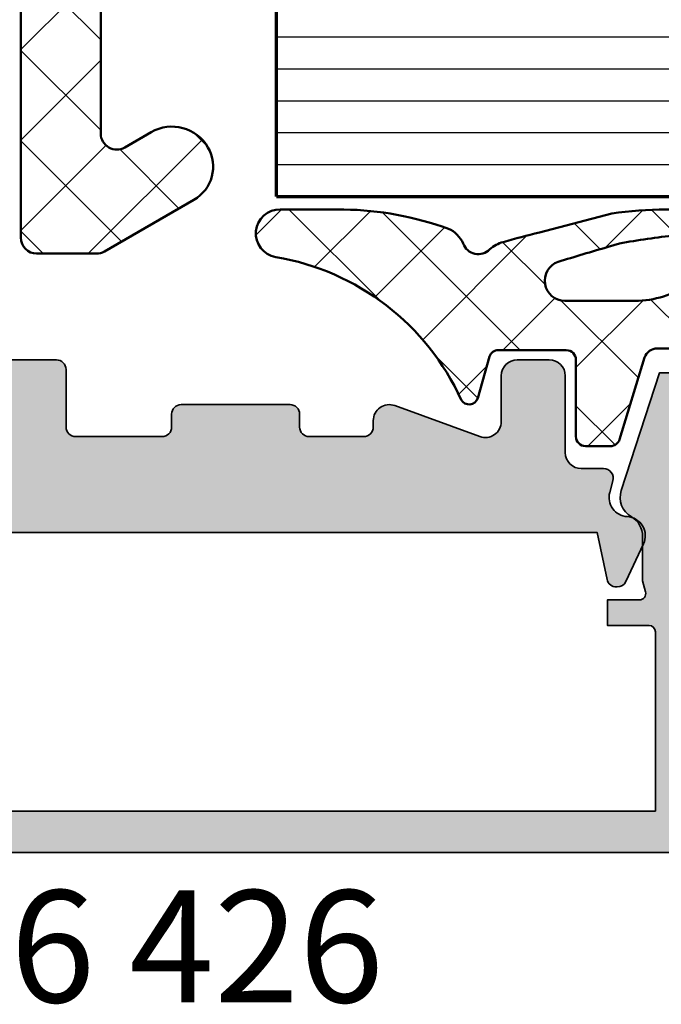
# Model space of a CAD drawing. Units: millimetres. Extents: x 2530 to 23610, y -334 to 3500.
# Drawn here: x 5576 to 5596, y 1748 to 1779 of the extents above; entities that cross this region are included whole.
import ezdxf

# ---------------------------------------------------------------- set-up
doc = ezdxf.new("R2010")
doc.units = ezdxf.units.MM
for name, color, linetype, lineweight in [('S02_Beschriftung', 1, 'Continuous', 25), ('S03_AL_Kontur', 253, 'Continuous', 35), ('S04_AL_Schraffur', 253, 'Continuous', 25), ('S05_EPDM_Kontur', 43, 'Continuous', 50), ('S06_EPDM_Schraffur', 43, 'Continuous', 25), ('S07_Isolation_Kontur', 91, 'Continuous', 50), ('S08_Isolation_Schraffur', 91, 'Continuous', 25), ('S15_Glas_Kontur', 4, 'Continuous', 70)]:
    doc.layers.add(name, color=color, linetype=linetype, lineweight=lineweight)
doc.styles.add('1_2_N_Art', font='arial.ttf', dxfattribs={"height": 1.75})

# ---------------------------------------------------------------- blocks, each defined once
blk = doc.blocks.new('245076_s')
at = {"layer": 'S06_EPDM_Schraffur'}
h = blk.add_hatch(dxfattribs=at)
h.set_pattern_fill('NETZ', color=256, scale=2, angle=45)
h.set_pattern_definition([(45, (-8019.796115972666, 1806.737731039905), (-1.414213562373095, 1.414213562373095), []), (135, (-8019.796115972666, 1806.737731039905), (-1.414213562373095, -1.414213562373095), [])])
edge = h.paths.add_edge_path(flags=16)
edge.add_arc((-1.014272304918316, 2.471000873977346), 0.6268449050934254, 270.1627105050237, 430.5775599618619)
edge.add_arc((-28.14992261555942, -85.60295182708022), 92.78579642710864, 72.86037276559048, 73.8667396299002)
edge.add_line((-2.367316086135361, 3.52875532117173), (-2.721621429880543, 3.634130083394894))
edge.add_arc((-6.38482231397527, -15.55102381373345), 19.5317477654646, 79.1900961166538, 84.39870721038903)
edge.add_line((-4.47841913011689, 3.887463721934182), (-7.444811606078474, 4.156721248087024))
edge.add_arc((-7.44324702544736, 3.805376425909789), 0.351348305792563, 90.25514329133426, 265.0373372912889)
edge.add_arc((-8.318217964951113, -2.1209220285723), 5.639864078083461, 54.03886514442638, 81.38748534258639, ccw=False)
edge.add_arc((-3.192782201530244, 4.871934277169267), 3.030397588888449, 233.2419485356269, 267.6164755925821)
edge.add_line((-3.318811439818091, 1.844158496528053), (-1.012492171811573, 1.844158496526916))
edge = h.paths.add_edge_path()
edge.add_arc((1.977224295911177, -1.114224773181159), 0.2834231935447009, 198.169850590032, 330.733859335258, ccw=False)
edge.add_line((1.707933639213479, -1.202606042997786), (1.342066360786703, 0.1026060416693326))
edge.add_arc((1.060158574550846, -1.328480270235133e-09), 0.3000000000001178, 20.00000000001463, 90.00000000001462)
edge.add_line((1.060158574550769, 0.2999999986716375), (-1.060158574550769, 0.2999999986716375))
edge.add_arc((-1.060158574550917, -1.328396864730408e-09), 0.3000000000000344, 89.99999999997185, 179.9999999999848)
edge.add_line((-1.360158574550951, -1.328317011939362e-09), (-1.360158574550951, -2.400000000000091))
edge.add_arc((-1.660158574551019, -2.399999999999977), 0.3000000000000682, 269.9999999999783, 359.9999999999783, ccw=False)
edge.add_line((-1.660158574551133, -2.700000000000045), (-2.438170252042255, -2.700000000000045))
edge.add_arc((-2.43817025204238, -2.399999999999809), 0.3000000000002361, 197.0000000000239, 270.00000000002393, ccw=False)
edge.add_line((-2.72506167883148, -2.487711511416819), (-3.508298901894705, 0.0741420105355246))
edge.add_arc((-3.905926895818971, -0.06882645856200337), 0.4225494109667266, 19.77621702402493, 90.00000000000296)
edge.add_line((-3.905926895818993, 0.3537229524047234), (-5.32788992445694, 0.3534310210618514))
edge.add_arc((-11.17257609958954, -4.948775742930438), 7.891372064090737, 42.21381756629573, 47.48923043194739)
edge.add_arc((15.73967015225825, 23.96881771753914), 31.61202484008311, 220.79660913231, 226.9492496336898, ccw=False)
edge.add_arc((-7.485938066530387, 3.827605005197109), 0.8726940795391384, 86.17295466817149, 216.029437699874, ccw=False)
edge.add_line((-7.427690200277539, 4.698353041393375), (-4.172491583968622, 4.698353041393602))
edge.add_arc((-4.250684224419888, -7.620937749963103), 12.31953893987218, 81.74705026760398, 89.6363387956797, ccw=False)
edge.add_line((-2.482293604889492, 4.571020021772483), (-0.2196089083254265, 3.983405400538459))
edge.add_arc((-11.72294264370234, -41.341916877203), 46.76228743986533, 74.32298919723542, 75.75930057048078, ccw=False)
edge.add_arc((0.6527861375515764, 2.709365938430684), 1.005676975205276, 47.67117908097953, 75.0109161366176, ccw=False)
edge.add_arc((1.689841418510791, 3.800000002452181), 0.5000000073590571, 223.9706108229479, 340.5287793656241)
edge.add_arc((2.987948692884344, 3.271522648921528), 0.902410329430771, 113.66092017423091, 156.3631631490296, ccw=False)
edge.add_arc((6.071463063079718, -5.463774175583252), 10.16373873611194, 91.02031519797902, 109.81694957004271, ccw=False)
edge.add_line((5.89047819652842, 4.698353041393602), (7.876029577056215, 4.698353041393602))
edge.add_arc((7.892394158072359, 3.949109300392512), 0.7494224329049294, -80.29227400611393, 91.25122482815277, ccw=False)
edge.add_arc((9.31086619687576, -4.459821858269545), 7.778310197993947, 99.56207826847458, 155.6502486343392)
at = {"layer": 'S05_EPDM_Kontur'}
for points in [[(2.224470878033571, -1.252781022653608, -0.6529120113043634), (1.707933639213479, -1.202606042997786), (1.342066360786703, 0.1026060416693326, 0.3152987888789835), (1.060158574550769, 0.2999999986716375), (-1.060158574550769, 0.2999999986716375, 0.4142135623731611), (-1.360158574550951, -1.328317011939362e-09), (-1.360158574550951, -2.400000000000091, -0.414213562373095), (-1.660158574551133, -2.700000000000045), (-2.438170252042255, -2.700000000000045, -0.3297505471403167), (-2.72506167883148, -2.487711511416819), (-3.508298901894705, 0.0741420105355246, 0.3163726281511704), (-3.905926895818993, 0.3537229524047234), (-5.32788992445694, 0.3534310210618514, 0.02302239721019598), (-5.840148901225803, 0.8683518324337456, -0.02685240981321617), (-8.19169876523938, 3.31428561863504, -0.6361902478275269), (-7.427690200277539, 4.698353041393375), (-4.172491583968622, 4.698353041393602, -0.03443711860219461), (-2.482293604889492, 4.571020021772483), (-0.2196089083254265, 3.983405400538459, -0.00626717268767072), (0.9128894118675817, 3.680824874849577, -0.1198612131290701), (1.329993402064247, 3.452855346122078, 0.557497150241948), (2.161245946240342, 3.633333333333439, -0.1885102227848517), (2.625790549763224, 4.098073241465272, -0.08220018119077262), (5.89047819652842, 4.698353041393602), (7.876029577056215, 4.698353041393602, -0.9287980311616274), (8.018763488080367, 3.210418041899175, 0.2497366735070278)], [(-1.012492171811573, 1.844158496526916, 0.8421889347281001), (-0.8058272414409657, 3.062173598782465, 0.004391132039296093), (-2.367316086135361, 3.52875532117173), (-2.721621429880543, 3.634130083394894, 0.02273076695024004), (-4.47841913011689, 3.887463721934182), (-7.444811606078474, 4.156721248087024, 0.9554721240418407), (-7.473640953606264, 3.45534522570847, -0.1199005301869835), (-5.006284820736255, 2.444071472792984, 0.1511220939896206), (-3.318811439818091, 1.844158496528053)]]:
    blk.add_lwpolyline(points, format="xyb", close=True, dxfattribs=at)
blk = doc.blocks.new('30020073_a')
blk.add_lwpolyline([(2.499999999999999, 9.507695154586733), (2.5, 3.752776749732565, 0.5773502691896257), (3.25, 3.319764047840346), (4.074166975080231, 3.795597072760118, -0.414213562373095), (5.850000000000001, 3.319764047840347, -0.414213562373095), (5.410769515458674, 1.680533563299021), (2.61602540378444, 0.0669872981077809, -0.1316524975873955), (2.36602540378444, 3.33066907387547e-16), (0.5000000000000006, 3.33066907387547e-16, -0.414213562373095), (6.388034231669256e-16, 0.5000000000000003), (-4.149033370529062e-15, 39.71132486540518, -0.2679491924311229)], format="xyb")
blk = doc.blocks.new('203310_s')
at = {"layer": 'S08_Isolation_Schraffur'}
h = blk.add_hatch(dxfattribs=at)
h.set_pattern_fill('NETZ', color=256, scale=2, angle=45)
h.set_pattern_definition([(45, (0, 0), (-1.414213562373095, 1.414213562373095), []), (135, (0, 0), (-1.414213562373095, -1.414213562373095), [])])
edge = h.paths.add_edge_path()
edge.add_arc((7.880438712310024, -59.99999664015877), 0.5000000000000063, 270.0000000000005, 300.00000000000017, ccw=False)
edge.add_line((7.880438712310024, -60.49999664015877), (6.014413308525585, -60.49999664015877))
edge.add_arc((6.014413308525945, -59.99999664015877), 0.5, 180, 270, ccw=False)
edge.add_line((5.514413308525945, -59.99999664015877), (5.51441330852594, -20.78867177475359))
edge.add_arc((6.014413308525945, -20.78867177475377), 0.5000000000000018, 120.0000000000004, 180.0000000000004, ccw=False)
edge.add_line((5.764413308525945, -20.35565907286173), (9.58858028360618, -18.14777524037307))
edge.add_arc((10.2385802836061, -19.27360826529275), 1.3, 30.000000000000227, 120, ccw=False)
edge.add_arc((10.19191609249356, -19.18507979475498), 1.300000000000008, -59.999999999999716, 25.588274214230182, ccw=False)
edge.add_line((10.8419160924941, -20.31091281967474), (8.264413308526285, -21.79903474583557))
edge.add_arc((8.514413308525945, -22.23204744772784), 0.500000000000001, 119.9999999999999, 179.9999999999996)
edge.add_line((8.014413308525945, -22.23204744772784), (8.014413308525945, -27.77734690934859))
edge.add_arc((8.514413308525945, -27.77734690934858), 0.4999999999999964, 180.0000000000004, 300.0000000000007)
edge.add_line((8.764413308525945, -28.21035961124062), (9.588580283606172, -27.73452658632085))
edge.add_arc((10.2385802836061, -28.86035961124071), 1.300000000000001, 29.999999999999886, 120, ccw=False)
edge.add_arc((10.32518282398451, -28.81035961124098), 1.199999999999997, -60, 29.999999999999886, ccw=False)
edge.add_line((10.92518282398487, -29.84959009578233), (8.264413308526196, -31.38578609178396))
edge.add_arc((8.514413308525945, -31.8187987936758), 0.4999999999999988, 120.0000000000003, 180)
edge.add_line((8.014413308525945, -31.8187987936758), (8.014413308525944, -37.36409825529655))
edge.add_arc((8.514413308525945, -37.36409825529654), 0.4999999999999982, 180.0000000000008, 299.9999999999997)
edge.add_line((8.764413308525945, -37.79711095718903), (9.588580283606175, -37.32127793226926))
edge.add_arc((10.2385802836061, -38.44711095718912), 1.300000000000007, 30.000000000000227, 119.99999999999989, ccw=False)
edge.add_arc((10.32518282398451, -38.39711095718894), 1.200000000000002, -59.999999999999886, 30.000000000000114, ccw=False)
edge.add_line((10.92518282398487, -39.43634144173029), (8.264413308526196, -40.97253743773191))
edge.add_arc((8.514413308525945, -41.40555013962421), 0.4999999999999971, 120, 180)
edge.add_line((8.014413308525945, -41.40555013962421), (8.014413308525944, -46.95084960124496))
edge.add_arc((8.514413308525945, -46.95084960124495), 0.5, 180.0000000000008, 299.9999999999997)
edge.add_line((8.764413308525945, -47.38386230313699), (9.588580283606172, -46.90802927821722))
edge.add_arc((10.2385802836061, -48.03386230313708), 1.300000000000006, 30.000000000000227, 119.9999999999998, ccw=False)
edge.add_arc((10.32518282398451, -47.9838623031369), 1.199999999999999, -59.999999999999886, 30.000000000000114, ccw=False)
edge.add_line((10.92518282398487, -49.02309278767825), (8.264413308526194, -50.55928878367987))
edge.add_arc((8.514413308525945, -50.99230148557217), 0.4999999999999971, 120, 180)
edge.add_line((8.014413308525945, -50.99230148557217), (8.014413308525947, -56.74721989042634))
edge.add_arc((8.514413308525945, -56.74721989042655), 0.5000000000000018, 180, 299.9999999999995)
edge.add_line((8.764413308525945, -57.18023259231859), (9.588580283606175, -56.70439956739882))
edge.add_arc((10.2385802836061, -57.83023259231868), 1.300000000000007, 30.000000000000227, 119.99999999999989, ccw=False)
edge.add_arc((10.32518282398451, -57.7802325923185), 1.199999999999999, -60, 30.000000000000114, ccw=False)
edge.add_line((10.92518282398487, -58.81946307685985), (8.130438712310635, -60.43300934205109))
at = {"layer": 'S07_Isolation_Kontur'}
blk.add_blockref('30020073_a', (5.514413308525945, -60.49999664015877), dxfattribs=at)
blk = doc.blocks.new('520830_s')
at = {"layer": 'S04_AL_Schraffur'}
h = blk.add_hatch(color=256, dxfattribs=at)
h.dxf.hatch_style = 1
edge = h.paths.add_edge_path()
edge.add_line((-34.01482584808764, -3.007117688897272), (-32.94392584808764, -3.007117688897272))
edge.add_line((-32.94392584808764, -3.007117688897272), (-31.74872610514207, -6.685564261396953))
edge.add_arc((-32.41446566654868, -6.901876157459411), 0.700000000000001, -60.017271889007475, 17.99999999999949, ccw=False)
edge.add_arc((-31.71483118866383, -8.114522683597505), 0.6999999999999961, 119.9827281109934, 180.5205001360855)
edge.add_line((-32.41480230438773, -8.120881704923669), (-32.41480230438773, -9.507117426492549))
edge.add_line((-32.41480230438773, -9.507117426492549), (-32.5081119808471, -9.855353879876763))
edge.add_arc((-32.31492681558929, -9.907117688897266), 0.2000000000000021, 165.0000000000004, 270)
edge.add_line((-32.31492681558929, -10.10711768889727), (-31.31482584808765, -10.10711768889727))
edge.add_line((-31.31482584808765, -10.10711768889727), (-31.31482584808765, -10.90711768889727))
edge.add_line((-31.31482584808765, -10.90711768889727), (-32.61480001556937, -10.90711768889727))
edge.add_arc((-32.61480001556937, -11.10711768889727), 0.2000000000000011, 90, 180)
edge.add_line((-32.81480001556937, -11.10711768889727), (-32.81480001556936, -16.70711768889729))
edge.add_line((-32.81480001556936, -16.70711768889729), (-0.2148516806058893, -16.70711768889728))
edge.add_line((-0.2148516806058893, -16.70711768889728), (-0.2148516806059035, -11.10711768889727))
edge.add_arc((-0.4148516806059037, -11.10711768889727), 0.2000000000000002, 359.9999999999995, 449.9999999999998)
edge.add_line((-0.4148516806059028, -10.90711768889727), (-1.714825848087633, -10.90711768889727))
edge.add_line((-1.714825848087633, -10.90711768889727), (-1.714825848087631, -10.10711768889727))
edge.add_line((-1.714825848087631, -10.10711768889727), (-0.7147248805859796, -10.10711768889727))
edge.add_arc((-0.7147248805859793, -9.907117688897271), 0.1999999999999993, 269.9999999999999, 374.9999999999997)
edge.add_line((-0.5215397153281653, -9.855353879876768), (-0.6148493917875442, -9.507117426492545))
edge.add_line((-0.6148493917875442, -9.507117426492545), (-0.6148493917875406, -8.120881704923669))
edge.add_arc((-1.314820507511447, -8.114522683597505), 0.6999999999999983, 359.4794998639144, 420.0172718890063)
edge.add_arc((-0.6151860296265915, -6.901876157459415), 0.6999999999999992, 162.0000000000001, 240.0172718890072, ccw=False)
edge.add_line((-1.280925591033199, -6.685564261396953), (-0.08572584808762329, -3.007117688897272))
edge.add_line((-0.08572584808762329, -3.007117688897272), (0.9851741519123713, -3.007117688897272))
edge.add_line((0.9851741519123713, -3.007117688897272), (0.9851741519123678, -17.50711768889727))
edge.add_arc((0.485174151912366, -17.50711768889727), 0.5000000000000018, 269.9999999999998, 360, ccw=False)
edge.add_line((0.4851741519123642, -18.00711768889727), (-33.51482584808764, -18.00711768889727))
edge.add_arc((-33.51482584808764, -17.50711768889727), 0.5, 180, 270, ccw=False)
edge.add_line((-34.01482584808764, -17.50711768889727), (-34.01482584808764, -3.007117688897271))
at = {"layer": 'S03_AL_Kontur'}
for points in [[(-34.01482584808764, -3.007117688897272), (-32.94392584808764, -3.007117688897272), (-31.74872610514207, -6.685564261396953, -0.3542033881236427), (-32.06464842760626, -7.508199420528463, 0.270465721586849), (-32.41480230438773, -8.120881704923669), (-32.41480230438773, -9.507117426492549), (-32.5081119808471, -9.855353879876763, 0.493145426031303), (-32.31492681558929, -10.10711768889727), (-31.31482584808765, -10.10711768889727), (-31.31482584808765, -10.90711768889727), (-32.61480001556937, -10.90711768889727, 0.414213562373095), (-32.81480001556937, -11.10711768889727), (-32.81480001556936, -16.70711768889729), (-0.2148516806058893, -16.70711768889728)], [(0.4851741519123642, -18.00711768889727), (-33.51482584808764, -18.00711768889727, -0.414213562373095)]]:
    blk.add_lwpolyline(points, format="xyb", dxfattribs=at)
blk = doc.blocks.new('520780_s')
at = {"layer": 'S04_AL_Schraffur'}
h = blk.add_hatch(color=256, dxfattribs=at)
h.dxf.hatch_style = 1
edge = h.paths.add_edge_path()
edge.add_arc((-14.09999999999997, -2.90318604046206), 0.3000000000000114, 90, 180)
edge.add_line((-14.39999999999998, -2.90318604046206), (-14.39999999999998, -4.703186040462015))
edge.add_arc((-14.69999999999999, -4.703186040462015), 0.3000000000000114, 270, 360, ccw=False)
edge.add_line((-14.69999999999999, -5.003186040462026), (-17.39999999999998, -5.003186040462026))
edge.add_arc((-17.39999999999998, -4.703186040462015), 0.3000000000000114, 180, 270, ccw=False)
edge.add_line((-17.69999999999999, -4.703186040462015), (-17.69999999999999, -4.303186040462037))
edge.add_arc((-17.99999999999997, -4.303186040462009), 0.2999999999999829, 359.9999999999946, 449.9999999999945)
edge.add_line((-17.99999999999994, -4.003186040462026), (-21.39999999999998, -4.003186040462026))
edge.add_arc((-21.39999999999998, -4.303186040462037), 0.3000000000000114, 90, 180)
edge.add_line((-21.69999999999999, -4.303186040462037), (-21.69999999999999, -4.703186040462015))
edge.add_arc((-21.99999999999997, -4.703186040462043), 0.2999999999999829, -89.99999999999471, 5.4001247917767614e-12, ccw=False)
edge.add_line((-21.99999999999994, -5.003186040462026), (-23.69999999999999, -5.003186040462026))
edge.add_arc((-23.69999999999996, -4.703186040462043), 0.2999999999999829, 179.9999999999946, 269.9999999999946, ccw=False)
edge.add_line((-23.99999999999994, -4.703186040462015), (-24, -4.503186040462026))
edge.add_arc((-24.49999999999999, -4.503186040462026), 0.4999999999999858, 0, 109.9999999999991)
edge.add_line((-24.67101007166281, -4.033339730069088), (-27.32898992833714, -5.000765281177678))
edge.add_arc((-27.49999999999999, -4.530918970784722), 0.5000000000000069, 180.000000000002, 290.0000000000015, ccw=False)
edge.add_line((-28, -4.530918970784739), (-28, -3.103186040462049))
edge.add_arc((-28.5, -3.103186040462049), 0.5, 0, 90)
edge.add_line((-28.5, -2.603186040462049), (-29.5, -2.603186040462049))
edge.add_arc((-29.5, -3.103186040462049), 0.5, 90, 180)
edge.add_line((-30, -3.103186040462049), (-30, -5.503186040462026))
edge.add_arc((-30.5, -5.503186040462026), 0.5, 270, 360, ccw=False)
edge.add_line((-30.5, -6.003186040462026), (-31.19800513388179, -6.003186040462026))
edge.add_arc((-31.19800513388178, -6.303186040462045), 0.3000000000000185, 90.0000000000027, 195.0000000000035)
edge.add_line((-31.48778288176851, -6.380831753992823), (-31.3891648464101, -6.748879272493014))
edge.add_arc((-31.96872034218354, -6.904170699554513), 0.6000000000000034, -86.71704927677752, 14.999999999998522, ccw=False)
edge.add_arc((-31.89999999999999, -8.102201381369522), 0.5999999999999837, 93.28295072322533, 205.0000000000007)
edge.add_line((-32.44378467222197, -8.355772338413942), (-31.89624660212269, -9.529971518984269))
edge.add_arc((-31.62435426601174, -9.40318604046206), 0.2999999999999602, 205.0000000000032, 270.0000000000027)
edge.add_line((-31.62435426601172, -9.703186040462015), (-31.59999999999997, -9.703186040462015))
edge.add_arc((-31.59999999999995, -9.403186040462018), 0.2999999999999972, 269.9999999999973, 348.1606331264428)
edge.add_line((-31.30638200432372, -9.464736610037562), (-30.99999999999994, -8.003186040462026))
edge.add_line((-30.99999999999994, -8.003186040462026), (-7.999999999999943, -8.003186040462026))
edge.add_arc((-7.499999999999972, -8.528186040461996), 0.7249999999999588, 46.397181027296426, 133.6028189727036, ccw=False)
edge.add_line((-7, -8.003186040462026), (-1.999999999999943, -8.003186040462026))
edge.add_line((-1.999999999999943, -8.003186040462026), (-1.69361799567622, -9.464736610037562))
edge.add_arc((-1.399999999999991, -9.403186040462018), 0.2999999999999998, 191.8393668735572, 270.0000000000027)
edge.add_line((-1.399999999999977, -9.703186040462015), (-1.375645733988222, -9.703186040462015))
edge.add_arc((-1.375645733988165, -9.403186040462018), 0.2999999999999972, 269.9999999999891, 334.9999999999905)
edge.add_line((-1.103753397877199, -9.529971518984269), (-0.5562153277779771, -8.355772338413942))
edge.add_arc((-1.099999999999952, -8.102201381369522), 0.5999999999999864, 334.9999999999993, 446.7170492767747)
edge.add_arc((-1.031279657816398, -6.904170699554513), 0.5999999999999998, 165.0000000000014, 266.71704927677746, ccw=False)
edge.add_line((-1.610835153589846, -6.748879272493014), (-0.5766419589795646, -2.889217725365597))
edge.add_arc((-0.8664197068662958, -2.811572011834844), 0.3000000000000095, 345.0000000000011, 451.2119678285384)
edge.add_line((-0.8727650823543627, -2.511639125658746), (-4.893654624511896, -2.596705002449539))
edge.add_arc((-4.899999999999977, -2.296772116273445), 0.3000000000000112, 180.0000000000055, 271.21196782854116, ccw=False)
edge.add_line((-5.199999999999989, -2.296772116273473), (-5.199999999999989, -1.838844163029762))
edge.add_arc((-4.899999999999963, -1.838844163029787), 0.3000000000000256, 123.9999999999952, 179.9999999999953, ccw=False)
edge.add_line((-5.067757871041181, -1.590132891263238), (-4.888161419305789, -1.468993554973054))
edge.add_arc((-4.999999999999943, -1.303186040462037), 0.2000000000000094, 304, 394.0000000000001)
edge.add_line((-4.834192485488927, -1.191347459767883), (-5.014797449957882, -0.9235895887266565))
edge.add_arc((-5.429316236235394, -1.203186040461986), 0.499999999999968, 33.99999999999646, 89.99999999999675)
edge.add_line((-5.429316236235366, -0.7031860404620147), (-5.799999999999955, -0.7031860404620147))
edge.add_arc((-5.799999999999955, -1.203186040462015), 0.5, 90, 180)
edge.add_line((-6.299999999999955, -1.203186040462015), (-6.299999999999955, -1.90318604046206))
edge.add_arc((-6.599999999999937, -1.903186040462032), 0.2999999999999829, 269.9999999999946, 359.9999999999946, ccw=False)
edge.add_line((-6.599999999999966, -2.203186040462015), (-6.999999999999773, -2.203186040462015))
edge.add_arc((-7.499999999999972, -1.678186040461807), 0.725000000000288, 226.3971810272963, 313.6028189727037, ccw=False)
edge.add_line((-8.00000000000017, -2.203186040462015), (-8.399999999999977, -2.203186040462015))
edge.add_arc((-8.400000000000006, -1.903186040462032), 0.2999999999999829, 180.0000000000055, 270.00000000000546, ccw=False)
edge.add_line((-8.699999999999989, -1.90318604046206), (-8.699999999999989, -1.203186040462015))
edge.add_arc((-9.199999999999989, -1.203186040462015), 0.5, 0, 90)
edge.add_line((-9.199999999999989, -0.7031860404620147), (-9.570683763764578, -0.7031860404620147))
edge.add_arc((-9.57068376376455, -1.203186040461986), 0.4999999999999716, 90.00000000000325, 146.0000000000036)
edge.add_line((-9.985202550042061, -0.9235895887266565), (-10.16580751451096, -1.191347459767883))
edge.add_arc((-9.999999999999943, -1.303186040462037), 0.2000000000000094, 146, 236)
edge.add_line((-10.1118385806941, -1.468993554973054), (-9.932242128958762, -1.590132891263238))
edge.add_arc((-10.09999999999998, -1.838844163029787), 0.3000000000000267, 4.718003765447065e-12, 56.00000000000489, ccw=False)
edge.add_line((-9.799999999999955, -1.838844163029762), (-9.799999999999955, -2.303186040462037))
edge.add_arc((-10.09999999999997, -2.303186040462037), 0.3000000000000114, 270, 360, ccw=False)
edge.add_line((-10.09999999999997, -2.603186040462049), (-14.09999999999997, -2.603186040462049))
at = {"layer": 'S03_AL_Kontur'}
blk.add_lwpolyline([(-14.09999999999997, -2.603186040462049, 0.414213562373095), (-14.39999999999998, -2.90318604046206), (-14.39999999999998, -4.703186040462015, -0.414213562373095), (-14.69999999999999, -5.003186040462026), (-17.39999999999998, -5.003186040462026, -0.414213562373094), (-17.69999999999999, -4.703186040462015), (-17.69999999999999, -4.303186040462037, 0.414213562373094), (-17.99999999999994, -4.003186040462026), (-21.39999999999998, -4.003186040462026, 0.414213562373095), (-21.69999999999999, -4.303186040462037), (-21.69999999999999, -4.703186040462015, -0.414213562373095), (-21.99999999999994, -5.003186040462026), (-23.69999999999999, -5.003186040462026, -0.414213562373095), (-23.99999999999994, -4.703186040462015), (-24, -4.503186040462026, 0.520567050551746), (-24.67101007166281, -4.033339730069088), (-27.32898992833714, -5.000765281177678, -0.520567050551746), (-28, -4.530918970784739), (-28, -3.103186040462049, 0.414213562373095), (-28.5, -2.603186040462049), (-29.5, -2.603186040462049, 0.414213562373095), (-30, -3.103186040462049), (-30, -5.503186040462026, -0.414213562373095), (-30.5, -6.003186040462026), (-31.19800513388179, -6.003186040462026, 0.4931454260313061), (-31.48778288176851, -6.380831753992823), (-31.3891648464101, -6.748879272493014, -0.475460938679381), (-31.93436017109178, -7.503186040462026, 0.5301268229512036), (-32.44378467222197, -8.355772338413942), (-31.89624660212269, -9.529971518984269, 0.2914734195860896), (-31.62435426601172, -9.703186040462015), (-31.59999999999997, -9.703186040462015, 0.3549075548326598), (-31.30638200432372, -9.464736610037562), (-30.99999999999994, -8.003186040462026), (-7.999999999999943, -8.003186040462026, -0.3999999999999997), (-7, -8.003186040462026), (-1.999999999999943, -8.003186040462026), (-1.69361799567622, -9.464736610037562, 0.354907554832661), (-1.399999999999977, -9.703186040462015), (-1.375645733988222, -9.703186040462015, 0.2914734195860902), (-1.103753397877199, -9.529971518984269), (-0.5562153277779771, -8.355772338413942, 0.5301268229512017), (-1.065639828908161, -7.503186040462026, -0.4754609386793813), (-1.610835153589846, -6.748879272493014), (-0.5766419589795646, -2.889217725365597, 0.4997369363134707), (-0.8727650823543627, -2.511639125658746), (-4.893654624511896, -2.596705002449539, -0.4204227413152246), (-5.199999999999989, -2.296772116273473), (-5.199999999999989, -1.838844163029762, -0.2493280028431806), (-5.067757871041181, -1.590132891263238), (-4.888161419305789, -1.468993554973054, 0.4142135623730928), (-4.834192485488927, -1.191347459767883), (-5.014797449957882, -0.9235895887266565, 0.2493280028431807), (-5.429316236235366, -0.7031860404620147), (-5.799999999999955, -0.7031860404620147, 0.414213562373095), (-6.299999999999955, -1.203186040462015), (-6.299999999999955, -1.90318604046206, -0.414213562373095), (-6.599999999999966, -2.203186040462015), (-6.999999999999773, -2.203186040462015, -0.4000000000000004), (-8.00000000000017, -2.203186040462015), (-8.399999999999977, -2.203186040462015, -0.414213562373095), (-8.699999999999989, -1.90318604046206), (-8.699999999999989, -1.203186040462015, 0.414213562373095), (-9.199999999999989, -0.7031860404620147), (-9.570683763764578, -0.7031860404620147, 0.2493280028431802), (-9.985202550042061, -0.9235895887266565), (-10.16580751451096, -1.191347459767883, 0.4142135623730928), (-10.1118385806941, -1.468993554973054), (-9.932242128958762, -1.590132891263238, -0.2493280028431811), (-9.799999999999955, -1.838844163029762), (-9.799999999999955, -2.303186040462037, -0.414213562373095), (-10.09999999999997, -2.603186040462049)], format="xyb", close=True, dxfattribs=at)

msp = doc.modelspace()

# ---------------------------------------------------------------- linework, layer by layer
at = {"layer": 'S02_Beschriftung', "color": 4}
for p, q in [((5584.242188389416, 1778.083553332303), (5634.242188389416, 1778.083553332303)), ((5584.242188389416, 1777.083553332303), (5634.242188389416, 1777.083553332303)), ((5584.242188389416, 1776.083553332303), (5634.242188389416, 1776.083553332303)), ((5584.242188389416, 1775.083553332303), (5634.242188389416, 1775.083553332303)), ((5584.242188389416, 1774.083553332303), (5634.242188389416, 1774.083553332303))]:
    msp.add_line(p, q, dxfattribs=at)
at = {"layer": 'S15_Glas_Kontur'}
for q in [(5584.242188389416, 1811.083553332303), (5634.242188389416, 1773.083553332303)]:
    msp.add_line((5584.242188389416, 1773.083553332303), q, dxfattribs=at)

# ---------------------------------------------------------------- block references
at = {"layer": 'S03_AL_Kontur'}
msp.add_blockref('203310_s', (5570.742188389416, 1831.801893690262), dxfattribs=at)
at = {"layer": 'S03_AL_Kontur', "xscale": -1}
for name, p in [('245076_s', (5592.242188389416, 1767.983546577661)), ('520780_s', (5563.271015006473, 1770.583546577662)), ('520830_s', (5563.271015006473, 1770.583546577662))]:
    msp.add_blockref(name, p, dxfattribs=at)

# ---------------------------------------------------------------- texts
at = {"layer": 'S02_Beschriftung', "insert": (5570.629006403814, 1746.802240865745), "char_height": 3.5, "attachment_point": 7, "style": '1_2_N_Art', "bg_fill": 3, "box_fill_scale": 1.5, "bg_fill_color": 256, "bg_fill_true_color": 13158600, "bg_fill_transparency": 0}
msp.add_mtext('246 426', dxfattribs=at)

doc.saveas('drawing.dxf')
